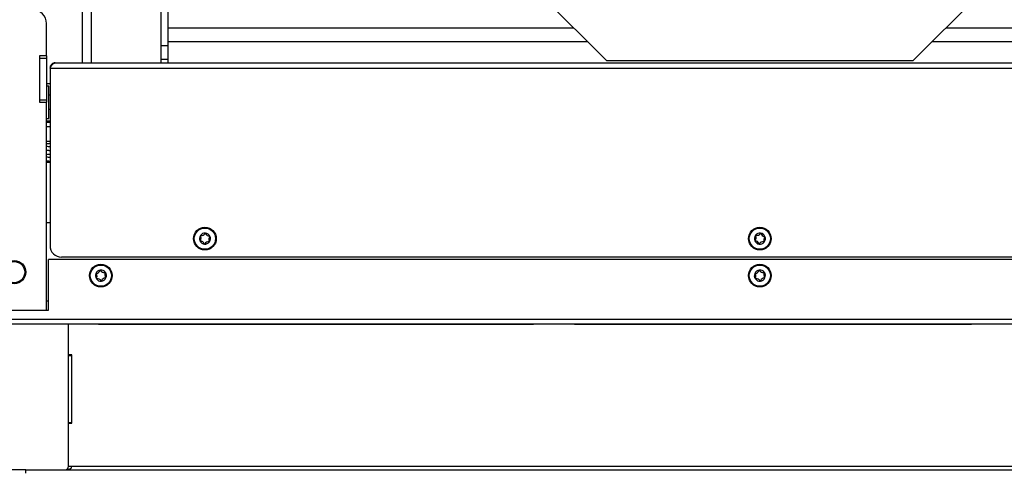
# Model space of a CAD drawing. Units: millimetres. Extents: x 19 to 205, y 14 to 272.
# Drawn here: x 42 to 85, y 48 to 68 of the extents above; entities that cross this region are included whole.
import ezdxf

# ---------------------------------------------------------------- set-up
doc = ezdxf.new("R2010")
doc.units = ezdxf.units.MM
doc.layers.add('FORMAT', color=7, linetype='Continuous')
doc.layers.add('TECH_LIST', color=1, linetype='Continuous')
doc.styles.add('SLDTEXTSTYLE0', font='TXT', dxfattribs={"width": 0.605})
doc.dimstyles.new('SLDDIMSTYLE0', dxfattribs={"dimtxt": 3.5, "dimasz": 3.302, "dimexe": 0, "dimexo": 0.0625, "dimgap": 0.875, "dimtad": 1, "dimdec": 0, "dimlfac": 10, "dimrnd": 1e-09, "dimzin": 12, "dimdsep": 46, "dimtxsty": 'SLDTEXTSTYLE0', "dimsah": 1, "dimcen": 0.09, "dimadec": 0, "dimazin": 3, "dimtfac": 1, "dimtdec": 1, "dimtofl": 0, "dimtmove": 0, "dimatfit": 3, "dimfxl": 0, "dimfrac": 2, "dimtolj": 1, "dimtzin": 12, "dimarcsym": 0})
doc.dimstyles.new('SLDDIMSTYLE2', dxfattribs={"dimtxt": 3.5, "dimasz": 3.302, "dimexe": 0, "dimexo": 0.0625, "dimgap": 0.875, "dimtad": 1, "dimdec": 1, "dimlfac": 10, "dimrnd": 1e-09, "dimzin": 12, "dimdsep": 46, "dimtxsty": 'SLDTEXTSTYLE0', "dimsah": 1, "dimcen": 0.09, "dimadec": 0, "dimazin": 3, "dimtfac": 1, "dimtdec": 1, "dimtofl": 0, "dimtmove": 0, "dimatfit": 3, "dimfxl": 0, "dimfrac": 2, "dimtolj": 1, "dimtzin": 12, "dimarcsym": 0})

# ---------------------------------------------------------------- blocks, each defined once
blk = doc.blocks.new('_D_12')
at = {"layer": 'FORMAT'}
for p, q in [((34.141, 59.18), (34.141, 32.43)), ((114.241, 59.18), (114.241, 32.43)), ((34.141, 32.43), (114.241, 32.43))]:
    blk.add_line(p, q, dxfattribs=at)
for points in [[(34.141, 32.43), (37.443, 31.922), (37.443, 32.938)], [(114.241, 32.43), (110.939, 32.938), (110.939, 31.922)]]:
    blk.add_solid(points, dxfattribs=at)
at = {"layer": 'FORMAT', "insert": (72.088, 36.942), "char_height": 3.5, "attachment_point": 1, "style": 'SLDTEXTSTYLE0'}
blk.add_mtext('801', dxfattribs=at)
blk = doc.blocks.new('_D_14')
at = {"layer": 'FORMAT', "color": 1}
for p, q in [((42.191, 95.33), (23.451, 95.33)), ((23.451, 48.28), (23.451, 95.33)), ((42.441, 48.28), (23.451, 48.28))]:
    blk.add_line(p, q, dxfattribs=at)
for points in [[(23.451, 95.33), (22.943, 92.028), (23.959, 92.028)], [(23.451, 48.28), (23.959, 51.582), (22.943, 51.582)]]:
    blk.add_solid(points, dxfattribs=at)
at = {"layer": 'FORMAT', "color": 1, "insert": (18.939, 68.975), "char_height": 3.5, "attachment_point": 1, "rotation": 90, "style": 'SLDTEXTSTYLE0'}
blk.add_mtext('471', dxfattribs=at)
blk = doc.blocks.new('_D_15')
at = {"layer": 'FORMAT', "color": 1}
for p, q in [((43.591, 93.88), (29.535, 93.88)), ((29.535, 93.88), (29.535, 54.58)), ((34.221, 54.58), (29.535, 54.58))]:
    blk.add_line(p, q, dxfattribs=at)
for points in [[(29.535, 93.88), (29.027, 90.578), (30.043, 90.578)], [(29.535, 54.58), (30.043, 57.882), (29.027, 57.882)]]:
    blk.add_solid(points, dxfattribs=at)
at = {"layer": 'FORMAT', "color": 1, "insert": (25.023, 69.164), "char_height": 3.5, "attachment_point": 1, "rotation": 90, "style": 'SLDTEXTSTYLE0'}
blk.add_mtext('393', dxfattribs=at)

msp = doc.modelspace()

# ---------------------------------------------------------------- linework, layer by layer
at = {"color": 7, "linetype": 'Continuous', "lineweight": 25}
for p, q in [((44.891, 65.88), (44.891, 88.43)), ((48.291, 73.48), (48.291, 66.639)), ((48.591, 73.48), (48.591, 66.639)), ((67.558, 65.977), (64.191, 69.344)), ((84.191, 69.344), (80.824, 65.977)), ((43.341, 66.18), (43.341, 67.58)), ((48.291, 66.639), (48.591, 66.639)), ((48.291, 66.639), (48.291, 66.041)), ((48.591, 66.639), (48.591, 66.041)), ((43.041, 66.18), (43.041, 64.18)), ((43.341, 66.18), (43.041, 66.18)), ((43.041, 66.08), (43.041, 64.28)), ((43.041, 66.08), (43.341, 66.08)), ((43.341, 66.18), (43.341, 66.08)), ((43.341, 66.08), (43.341, 64.28)), ((48.291, 66.041), (48.591, 66.041)), ((48.291, 66.041), (48.291, 65.88)), ((48.591, 66.041), (48.591, 65.88)), ((43.491, 65.655), (104.891, 65.655)), ((43.491, 65.655), (43.491, 57.98)), ((43.716, 65.88), (104.666, 65.88)), ((67.558, 65.977), (80.824, 65.977)), ((43.491, 64.98), (43.341, 64.98)), ((43.441, 64.88), (43.341, 64.88)), ((43.441, 63.48), (43.441, 64.88)), ((43.491, 64.48), (43.441, 64.48)), ((43.041, 64.28), (43.341, 64.28)), ((43.041, 64.18), (43.341, 64.18)), ((43.341, 64.28), (43.341, 64.18)), ((43.341, 55.18), (43.341, 64.18)), ((43.441, 63.88), (43.491, 63.88)), ((43.341, 63.48), (43.441, 63.48)), ((43.341, 63.38), (43.491, 63.38)), ((43.341, 63.321), (43.491, 63.321)), ((43.341, 63.127), (43.491, 63.127)), ((43.491, 62.48), (43.341, 62.48)), ((43.341, 61.58), (43.491, 61.58)), ((43.341, 58.98), (43.491, 58.98)), ((43.421, 55.18), (43.421, 57.38)), ((104.961, 57.38), (43.421, 57.38)), ((104.391, 57.48), (43.991, 57.48)), ((34.141, 55.18), (43.341, 55.18)), ((43.341, 55.18), (43.421, 55.18)), ((114.161, 54.785), (34.221, 54.785)), ((114.161, 54.58), (34.221, 54.58)), ((45.591, 54.57), (45.591, 54.58)), ((48.291, 54.57), (45.591, 54.57)), ((48.291, 54.57), (48.291, 54.58)), ((58.169, 54.57), (48.291, 54.57)), ((58.169, 54.57), (58.169, 54.58)), ((63.244, 54.57), (58.169, 54.57)), ((63.244, 54.57), (63.244, 54.58)), ((64.402, 54.57), (63.244, 54.57)), ((64.402, 54.57), (64.402, 54.58)), ((66.182, 54.58), (66.182, 54.57)), ((66.478, 54.57), (66.182, 54.57)), ((66.478, 54.57), (66.478, 54.58)), ((83.313, 54.57), (66.478, 54.57)), ((83.313, 54.57), (83.313, 54.58)), ((83.339, 54.57), (83.313, 54.57)), ((83.339, 54.57), (83.339, 54.58))]:
    msp.add_line(p, q, dxfattribs=at)
at = {"color": 8, "linetype": 'Continuous', "lineweight": 25}
for p, q in [((45.291, 65.88), (45.291, 88.43)), ((48.591, 67.403), (66.132, 67.403)), ((82.25, 67.403), (99.791, 67.403)), ((48.591, 66.806), (66.729, 66.806)), ((81.652, 66.806), (99.791, 66.806)), ((43.341, 62.494), (43.491, 62.494)), ((43.421, 55.58), (43.341, 55.58))]:
    msp.add_line(p, q, dxfattribs=at)
at = {"color": 7, "linetype": 'Continuous', "lineweight": 25}
for centre, radius in [((50.191, 58.28), 0.49), ((74.191, 58.28), 0.49), ((50.191, 58.28), 0.459), ((74.191, 58.28), 0.459), ((41.941, 56.83), 0.5), ((41.941, 56.83), 0.46), ((45.691, 56.68), 0.49), ((45.691, 56.68), 0.459), ((74.191, 56.68), 0.49), ((74.191, 56.68), 0.459)]:
    msp.add_circle(centre, radius, dxfattribs=at)
for centre, radius, start, end in [((42.741, 67.58), 0.6, 0, 90), ((50.191, 58.28), 0.24, 145.0532, 205.0532), ((49.824, 58.312), 0.2, 323.9106, 26.1959), ((50.191, 58.28), 0.24, 85.0532, 145.0532), ((50.013, 58.405), 0.01, 83.9106, 206.1959), ((50.035, 58.614), 0.2, 263.9106, 326.1959), ((50.21, 58.497), 0.01, 23.9106, 146.1959), ((50.191, 58.28), 0.24, 25.0532, 85.0532), ((50.402, 58.582), 0.2, 203.9106, 266.1959), ((50.557, 58.249), 0.2, 143.9106, 206.1959), ((50.191, 58.28), 0.24, 325.0532, 25.0532), ((50.388, 58.372), 0.01, 323.9106, 86.1959), ((74.191, 58.28), 0.24, 141.9502, 201.9502), ((73.827, 58.332), 0.2, 320.8076, 23.0929), ((74.191, 58.28), 0.24, 81.9502, 141.9502), ((74.02, 58.414), 0.01, 80.8076, 203.0929), ((74.053, 58.621), 0.2, 260.8076, 323.0929), ((74.221, 58.495), 0.01, 20.8076, 143.0929), ((74.191, 58.28), 0.24, 21.9502, 81.9502), ((74.418, 58.57), 0.2, 200.8076, 263.0929), ((74.555, 58.229), 0.2, 140.8076, 203.0929), ((74.191, 58.28), 0.24, 321.9502, 21.9502), ((74.392, 58.361), 0.01, 320.8076, 83.0929), ((43.991, 57.98), 0.5, 180, 270), ((50.191, 58.28), 0.24, 205.0532, 265.0532), ((49.994, 58.188), 0.01, 143.9106, 266.1959), ((49.98, 57.979), 0.2, 23.9106, 86.1959), ((50.172, 58.064), 0.01, 203.9106, 326.1959), ((50.191, 58.28), 0.24, 265.0532, 325.0532), ((50.347, 57.947), 0.2, 83.9106, 146.1959), ((50.369, 58.156), 0.01, 263.9106, 26.1959), ((74.191, 58.28), 0.24, 201.9502, 261.9502), ((73.989, 58.199), 0.01, 140.8076, 263.0929), ((73.964, 57.991), 0.2, 20.8076, 83.0929), ((74.16, 58.065), 0.01, 200.8076, 323.0929), ((74.191, 58.28), 0.24, 261.9502, 321.9502), ((74.328, 57.939), 0.2, 80.8076, 143.0929), ((74.362, 58.146), 0.01, 260.8076, 23.0929), ((45.691, 56.68), 0.24, 155.9159, 215.9159), ((45.691, 56.68), 0.24, 95.9159, 155.9159), ((45.493, 56.769), 0.01, 94.7732, 217.0585), ((45.325, 56.642), 0.2, 334.7732, 37.0585), ((45.475, 56.978), 0.2, 274.7732, 337.0585), ((45.668, 56.896), 0.01, 34.7732, 157.0585), ((45.691, 56.68), 0.24, 35.9159, 95.9159), ((45.841, 57.016), 0.2, 214.7732, 277.0585), ((46.057, 56.718), 0.2, 154.7732, 217.0585), ((45.867, 56.808), 0.01, 334.7732, 97.0585), ((45.691, 56.68), 0.24, 335.9159, 35.9159), ((74.191, 56.68), 0.24, 155.9159, 215.9159), ((74.191, 56.68), 0.24, 95.9159, 155.9159), ((73.993, 56.769), 0.01, 94.7732, 217.0585), ((73.825, 56.642), 0.2, 334.7732, 37.0585), ((73.975, 56.978), 0.2, 274.7732, 337.0585), ((74.168, 56.896), 0.01, 34.7732, 157.0585), ((74.191, 56.68), 0.24, 35.9159, 95.9159), ((74.341, 57.016), 0.2, 214.7732, 277.0585), ((74.557, 56.718), 0.2, 154.7732, 217.0585), ((74.367, 56.808), 0.01, 334.7732, 97.0585), ((74.191, 56.68), 0.24, 335.9159, 35.9159), ((45.691, 56.68), 0.24, 215.9159, 275.9159), ((45.515, 56.553), 0.01, 154.7732, 277.0585), ((45.541, 56.344), 0.2, 34.7732, 97.0585), ((45.713, 56.464), 0.01, 214.7732, 337.0585), ((45.691, 56.68), 0.24, 275.9159, 335.9159), ((45.907, 56.382), 0.2, 94.7732, 157.0585), ((45.889, 56.592), 0.01, 274.7732, 37.0585), ((74.191, 56.68), 0.24, 215.9159, 275.9159), ((74.015, 56.553), 0.01, 154.7732, 277.0585), ((74.041, 56.344), 0.2, 34.7732, 97.0585), ((74.213, 56.464), 0.01, 214.7732, 337.0585), ((74.191, 56.68), 0.24, 275.9159, 335.9159), ((74.407, 56.382), 0.2, 94.7732, 157.0585), ((74.389, 56.592), 0.01, 274.7732, 37.0585)]:
    msp.add_arc(centre, radius, start, end, dxfattribs=at)
msp.add_open_spline([(43.491, 65.655), (43.51, 65.685), (43.547, 65.744), (43.603, 65.818), (43.66, 65.87), (43.697, 65.877), (43.716, 65.88)], degree=3, dxfattribs=at)
for points, knots in [([(43.716, 65.88), (43.69, 65.878), (43.637, 65.872), (43.568, 65.831), (43.517, 65.77), (43.494, 65.707), (43.492, 65.668), (43.491, 65.655)], [0, 0, 0, 0, 0.22233, 0.444693, 0.667055, 0.889418, 1, 1, 1, 1]), ([(43.341, 62.385), (43.345, 62.385), (43.371, 62.388), (43.418, 62.394), (43.465, 62.4), (43.488, 62.403), (43.491, 62.403)], [0, 0, 0, 0, 0.059454, 0.494456, 0.927784, 1, 1, 1, 1]), ([(43.491, 62.248), (43.469, 62.251), (43.424, 62.257), (43.373, 62.263), (43.343, 62.267), (43.341, 62.267)], [0, 0, 0, 0, 0.448736, 0.951221, 1, 1, 1, 1]), ([(43.341, 62.106), (43.347, 62.105), (43.384, 62.101), (43.436, 62.094), (43.476, 62.089), (43.491, 62.086)], [0, 0, 0, 0, 0.1203131, 0.6823795, 1, 1, 1, 1]), ([(43.441, 62.093), (43.435, 62.092), (43.404, 62.088), (43.369, 62.084), (43.341, 62.081)], [0, 0, 0, 0, 0.194041, 1, 1, 1, 1]), ([(43.341, 61.92), (43.343, 61.92), (43.378, 61.924), (43.431, 61.93), (43.476, 61.936), (43.494, 61.939)], [0, 0, 0, 0, 0.04544, 0.629051, 1, 1, 1, 1]), ([(43.494, 61.783), (43.485, 61.784), (43.451, 61.788), (43.399, 61.795), (43.355, 61.8), (43.341, 61.802)], [0, 0, 0, 0, 0.190687, 0.731443, 1, 1, 1, 1]), ([(43.341, 61.641), (43.36, 61.638), (43.407, 61.633), (43.46, 61.626), (43.488, 61.622), (43.494, 61.621)], [0, 0, 0, 0, 0.354892, 0.87424, 1, 1, 1, 1]), ([(43.441, 61.628), (43.441, 61.628), (43.415, 61.625), (43.381, 61.62), (43.346, 61.616), (43.341, 61.616)], [0, 0, 0, 0, 0.01805, 0.846887, 1, 1, 1, 1])]:
    msp.add_open_spline(points, degree=3, knots=knots, dxfattribs=at)
at = {"layer": 'TECH_LIST', "linetype": 'Continuous', "lineweight": 25}
for p, q in [((44.291, 53.255), (44.291, 54.58)), ((44.291, 53.23), (44.291, 53.255)), ((44.441, 53.255), (44.291, 53.255)), ((44.291, 53.23), (44.441, 53.23)), ((44.291, 50.33), (44.291, 53.23)), ((44.441, 50.305), (44.441, 53.255)), ((44.441, 50.33), (44.441, 53.23)), ((44.291, 50.33), (44.441, 50.33)), ((44.291, 50.305), (44.291, 50.33)), ((44.291, 48.43), (44.291, 50.305)), ((44.291, 50.305), (44.441, 50.305)), ((42.441, 48.13), (42.441, 48.28)), ((42.441, 48.28), (105.941, 48.28)), ((44.441, 48.43), (44.291, 48.43)), ((103.941, 48.43), (44.441, 48.43))]:
    msp.add_line(p, q, dxfattribs=at)
msp.add_arc((44.141, 48.43), 0.15, 270, 360, dxfattribs=at)
msp.add_ellipse((44.141, 48.43), major_axis=(0.3, 0), ratio=0.5, start_param=4.712389, end_param=6.283185, dxfattribs=at)

# ---------------------------------------------------------------- dimensions: what is measured, and where the dimension line sits
at = {"layer": 'FORMAT', "color": 1}
for base, p1, p2, dimstyle, picture, middle in [((23.450874294, 95.330301997), (42.440874294, 48.280301997), (42.190874294, 95.330301997), 'SLDDIMSTYLE0', '_D_14', (23.450874294, 72.984934784)), ((29.535, 54.58), (43.591, 93.88), (34.221, 54.58), 'SLDDIMSTYLE2', '_D_15', (29.535, 73.175))]:
    dim = msp.add_linear_dim(base=base, p1=p1, p2=p2, angle=90, dimstyle=dimstyle, dxfattribs=at)
    dim.commit()
    dim.dimension.update_dxf_attribs({"geometry": picture, "text_midpoint": middle, "dimtype": 160})
at = {"layer": 'FORMAT'}
dim = msp.add_linear_dim(base=(114.241, 32.43), p1=(34.141, 59.18), p2=(114.241, 59.18), angle=0, dimstyle='SLDDIMSTYLE2', dxfattribs=at)
dim.commit()
dim.dimension.update_dxf_attribs({"geometry": '_D_12', "text_midpoint": (76.098, 32.43), "dimtype": 160})

doc.saveas('drawing.dxf')
